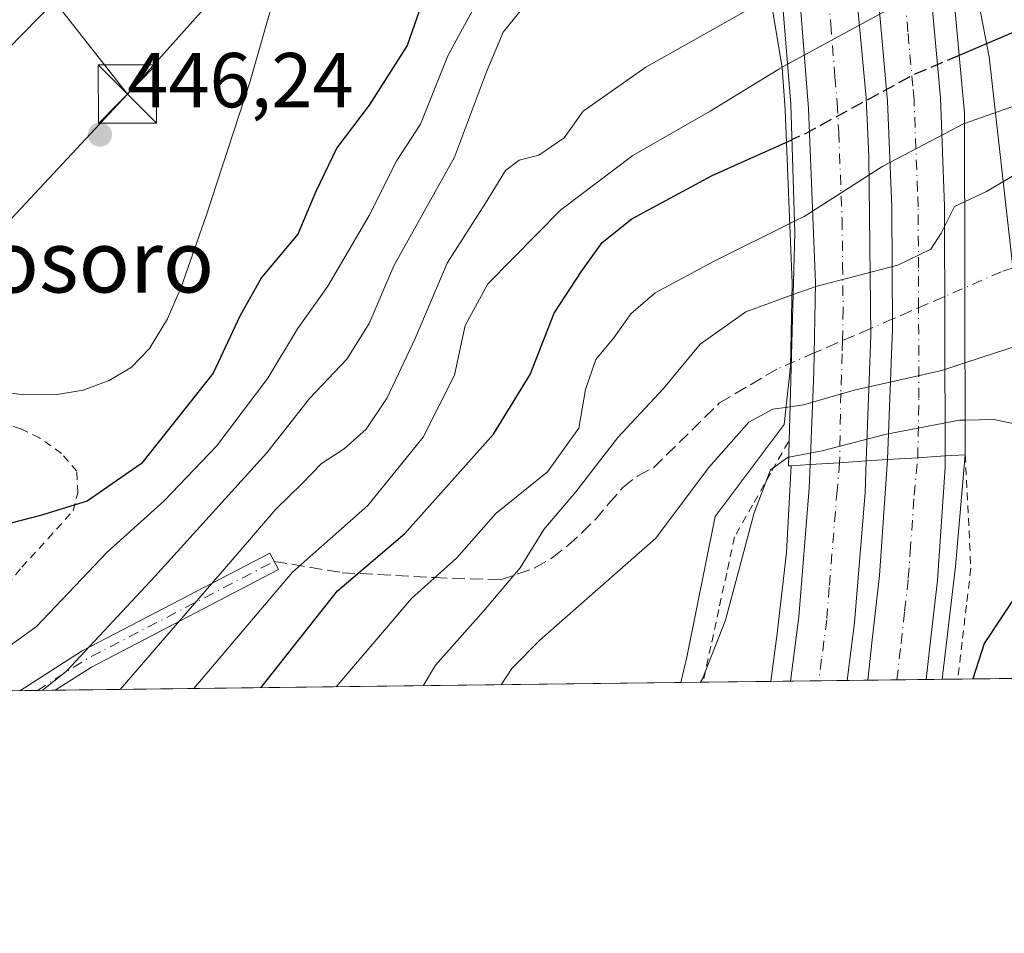
# Model space of a CAD drawing. Units: metres. Extents: x 583093 to 586493, y 4770579 to 4772934.
# Drawn here: x 585999 to 586126, y 4770584 to 4770701 of the extents above; entities that cross this region are included whole.
import ezdxf
from ezdxf.enums import TextEntityAlignment as Align

# ---------------------------------------------------------------- set-up
doc = ezdxf.new("R2010")
doc.units = ezdxf.units.M
doc.header["$MEASUREMENT"] = 0
for name, pattern in [('DGN Style 2', [1.6480167562047852, 0.988810053722871, -0.6592067024819142]), ('DGN Style 3', [2.307223458686699, 1.648016756204785, -0.6592067024819142]), ('DGN Style 4', [2.6384748266838614, 1.318413404963828, -0.6592067024819142, 0.001648016756204785, -0.6592067024819142])]:
    doc.linetypes.add(name, pattern=pattern)
for name, color, linetype, lineweight in [('Alambrada', 7, 'DGN Style 2', 0), ('Arbolado forestal CxS', 92, 'Continuous', 0), ('Arcén (en calzada doble)', 91, 'Continuous', 13), ('Camino Cxs', 7, 'Continuous', 0), ('Camino eje', 30, 'DGN Style 4', 13), ('Carretera de calzada doble Cxs', 1, 'Continuous', 13), ('Carretera de calzada doble eje', 1, 'DGN Style 4', 0), ('Comarca CxS', 21, 'Continuous', 0), ('Comunidad Autónoma CxS', 142, 'Continuous', 0), ('Corriente natural lineal', 142, 'Continuous', 13), ('Curva de nivel maestra', 30, 'Continuous', 30), ('Curva de nivel maestra oculto', 30, 'DGN Style 3', 30), ('Curva de nivel normal', 30, 'Continuous', 0), ('Municipio CxS', 4, 'Continuous', 0), ('Núcleo urbano CxS', 7, 'Continuous', 0), ('Prado CxS', 92, 'Continuous', 0), ('Provincia CxS', 1, 'Continuous', 0), ('Puente Cxs', 1, 'Continuous', 13), ('Punto de cota en terreno', 7, 'Continuous', 0), ('Rótulo de punto de cota en terreno', 7, 'Continuous', 0), ('Senda', 7, 'DGN Style 3', 0), ('Senda no paivmentada conexión', 7, 'DGN Style 3', 0), ('Senda oculto', 9, 'DGN Style 4', 0), ('Suelo desnudo CxS', 253, 'Continuous', 0), ('Tendido', 6, 'Continuous', 0), ('Texto cartográfico', 7, 'Continuous', 0), ('Torre de tendido puntual', 7, 'Continuous', 0)]:
    doc.layers.add(name, color=color, linetype=linetype, lineweight=lineweight)
doc.styles.add('Style-Arial', font='txt')

# ---------------------------------------------------------------- blocks, each defined once
blk = doc.blocks.new('*U21')
at = {"layer": 'Prado CxS', "color": 92, "linetype": 'Continuous', "lineweight": 0}
blk.add_polyline3d([(585989.2429000001, 4770689.160499999, 447.5844999999972), (586003.3529000003, 4770703.560500001, 446.9170000000013), (586003.4351000004, 4770703.647700001, 446.9060000000027), (586014.0351, 4770715.367699999, 446.2681000000011), (586014.0805000003, 4770715.4191, 446.2651000000042), (586025.5619000001, 4770728.7125, 446.007500000007), (586034.7906999998, 4770739.6527, 445.2963000000018), (586046.3349000001, 4770753.266100001, 445.4005000000034), (586072.9599000001, 4770784.451900001, 446.2814999999973), (586073.0085000005, 4770784.5109, 446.2835999999952), (586077.0093, 4770789.4891, 446.5124999999971), (586091.4672999998, 4770729.008099999, 452.1579000000056), (586097.1217, 4770695.0733, 469.146900000007), (586097.5447000006, 4770689.6547, 471.7863999999972), (586098.4188999999, 4770667.3301, 484.6398999999947), (586098.2131000003, 4770656.579100001, 488.0871999999945), (586097.3838999998, 4770649.113700001, 490.9937000000064), (586088.5083, 4770637.277899999, 490.9594999999972), (586084.8589000005, 4770619.1853, 493.5050999999949), (586084.0839000001, 4770615.9001, 493.9734999999928), (585894.6656999998, 4770613.553900001, 448.7954000000027)], dxfattribs=at)
blk = doc.blocks.new('*U23')
at = {"layer": 'Núcleo urbano CxS', "color": 7, "linetype": 'Continuous', "lineweight": 0}
for points in [[(586110.6989000002, 4770830.4637, 446.751099999994), (586102.6809, 4770821.4813, 446.8179999999993), (586097.5362999998, 4770815.0855, 446.9569000000047), (586097.2849000003, 4770814.760299999, 446.9492999999929), (586097.2556999996, 4770814.717300001, 446.9474999999948), (586096.1319000004, 4770813.323100001, 446.9150999999983), (586102.5607000003, 4770792.151699999, 443.3000000000029), (586102.5872999998, 4770792.058499999, 443.3151000000071), (586109.3073000005, 4770767.0485, 445.8019000000059), (586109.3331000004, 4770766.9453, 445.8120000000054), (586112.1930999998, 4770754.565300001, 446.7372000000032), (586112.2117, 4770754.4793, 446.7443999999959), (586112.3857000005, 4770753.6107, 446.819399999993), (586113.4707000004, 4770749.726500001, 447.8081999999995), (586118.0044999998, 4770726.4023, 457.7111000000005), (586123.8240999999, 4770696.463500001, 474.8224000000046), (586128.6327000001, 4770653.734300001, 491.9982000000019)], [(586131.2011000002, 4770616.483700001, 503.6324000000022), (586084.0839000001, 4770615.9001, 493.9734999999928), (586084.8589000005, 4770619.1853, 493.5050999999949), (586088.5083, 4770637.277899999, 490.9594999999972), (586097.3838999998, 4770649.113700001, 490.9937000000064), (586098.2131000003, 4770656.579100001, 488.0871999999945), (586098.4188999999, 4770667.3301, 484.6398999999947), (586097.5447000006, 4770689.6547, 471.7863999999972), (586097.1217, 4770695.0733, 469.146900000007), (586091.4672999998, 4770729.008099999, 452.1579000000056), (586077.0093, 4770789.4891, 446.5124999999971), (586073.0085000005, 4770784.5109, 446.2835999999952), (586072.9599000001, 4770784.451900001, 446.2814999999973), (586046.3349000001, 4770753.266100001, 445.4005000000034), (586034.7906999998, 4770739.6527, 445.2963000000018), (586025.5619000001, 4770728.7125, 446.007500000007), (586014.0805000003, 4770715.4191, 446.2651000000042), (586014.0351, 4770715.367699999, 446.2681000000011), (586003.4351000004, 4770703.647700001, 446.9060000000027), (586003.3529000003, 4770703.560500001, 446.9170000000013), (585989.2429000001, 4770689.160499999, 447.5844999999972)]]:
    blk.add_polyline3d(points, dxfattribs=at)
blk = doc.blocks.new('5PATER')
at = {"layer": 'Suelo desnudo CxS', "linetype": 'Continuous', "lineweight": 0}
h = blk.add_hatch(color=51, dxfattribs=at)
edge = h.paths.add_edge_path()
edge.add_ellipse((0, 0), major_axis=(-0.1095731443231308, -0.1110710700762829), ratio=0.9994222409660322, start_angle=0, end_angle=360)
blk = doc.blocks.new('5TTEND')
at = {"layer": 'Corriente natural lineal', "color": 7, "linetype": 'Continuous', "lineweight": 0}
for p, q in [((-0.375, 0.3754), (0.375, -0.3746)), ((0.3720000000000001, 0.3784000000000001), (-0.3720000000000001, -0.3776))]:
    blk.add_line(p, q, dxfattribs=at)
at = {"layer": 'Corriente natural lineal', "color": 7, "linetype": 'Continuous', "lineweight": 0, "flags": 128}
blk.add_lwpolyline([(-0.375, -0.3746), (0.375, -0.3746), (0.375, 0.3754), (-0.375, 0.3754), (-0.3720000000000001, -0.3776)], dxfattribs=at)

msp = doc.modelspace()

# ---------------------------------------------------------------- linework, layer by layer
at = {"layer": 'Alambrada', "color": 7, "linetype": 'DGN Style 2', "lineweight": 0}
for points in [[(585995.2801000001, 4770625.920100001, 453.3828999999969), (585999.1901000004, 4770630.7501, 452.885500000004), (586002.5800999999, 4770634.440099999, 452.0629000000045), (586005.8000999996, 4770638.0101, 451.8991999999998), (586006.4200999998, 4770640.340100001, 452.2378999999929), (586006.3000999996, 4770643.110099999, 452.2372000000032), (586004.3000999996, 4770645.4101, 450.8009000000021), (586001.4801000003, 4770647.420100001, 449.5292999999947), (585999.0900999998, 4770648.5701, 450.6713000000018), (585995.6201, 4770649.6801, 452.2418999999937)], [(586097.9404999996, 4770646.908100001, 494.8267999999953), (586095.6300999997, 4770642.823100001, 495.999100000001), (586093.3195000002, 4770638.7379, 495.5516999999964), (586091.0088999998, 4770634.652899999, 496.7737000000052), (586089.9933000002, 4770629.969500001, 500.3690000000061), (586088.9776999997, 4770625.2863, 501.6594000000041), (586087.9619000005, 4770620.6031, 498.1833000000043), (586086.9496999999, 4770615.9356, 496.0800000000018)], [(586120.7301000003, 4770645.2301, 499.3132000000041), (586120.9700999996, 4770640.356699999, 499.3217000000004), (586121.2100999998, 4770635.483300001, 498.7832999999956), (586121.4501, 4770630.610099999, 500.6157999999996), (586120.8841000004, 4770625.8541, 502.040399999998), (586120.3183000004, 4770621.097899999, 501.5013000000035), (586119.7522999998, 4770616.3419, 501.3122000000003)]]:
    msp.add_polyline3d(points, dxfattribs=at)
at = {"layer": 'Arbolado forestal CxS', "color": 92, "linetype": 'Continuous', "lineweight": 0, "extrusion": (-0.8981715945192703, 0.07318089994515169, 0.4335116407686525), "elevation": -177110.0680758489, "flags": 128}
msp.add_lwpolyline([(-4802567.108016993, 85709.55069469028), (-4802537.740702018, 85728.53903027815), (-4802495.54313021, 85747.59894123695)], dxfattribs=at)
at = {"layer": 'Arbolado forestal CxS', "color": 92, "linetype": 'Continuous', "lineweight": 0}
msp.add_polyline3d([(586249.7865000004, 4770776.084100001, 466.3776999999973), (586265.5532000001, 4770749.806100001, 480.3243999999977), (586270.3059, 4770741.8849, 485.2597999999998), (586283.4062999999, 4770723.295299999, 496.9352999999974), (586284.5131000001, 4770712.9617, 501.2764000000025), (586287.8441000005, 4770681.8687, 514.3513999999996), (586276.0097000003, 4770653.7577, 519.8846999999951), (586265.3031000001, 4770640.3715, 522.0176000000065), (586258.2605, 4770631.566299999, 523.5908000000054), (586210.6936999997, 4770620.777100001, 516.7872000000061), (586224.2225000003, 4770655.142300001, 507.9934000000067), (586227.1989000002, 4770681.8695, 497.2761000000028), (586209.8947000002, 4770698.901500001, 488.2197000000015), (586154.5176999997, 4770680.3145, 485.851800000004), (586128.6327000001, 4770653.734300001, 491.9982000000019), (586123.8240999999, 4770696.463500001, 474.8224000000046), (586118.0044999998, 4770726.4023, 457.7111000000005), (586157.6807000004, 4770748.449100001, 455.3813999999985), (586202.9247000003, 4770762.7971, 459.0157999999938), (586211.4545, 4770775.463300001, 458.4741000000067), (586235.4537000004, 4770775.1885, 461.7783000000054), (586248.2329000002, 4770778.673699999, 464.8080999999948)], close=True, dxfattribs=at)
at = {"layer": 'Arcén (en calzada doble)', "color": 91, "linetype": 'Continuous', "lineweight": 13, "extrusion": (-0.1261223894664786, -0.001007512971666033, 0.9920141772136514), "elevation": -78234.10817532158, "flags": 128}
msp.add_lwpolyline([(-4765811.017142306, 619288.6598715923), (-4765796.617746977, 619287.2636533461), (-4765782.128817976, 619285.4044075836)], dxfattribs=at)
at = {"layer": 'Arcén (en calzada doble)', "color": 91, "linetype": 'Continuous', "lineweight": 13}
msp.add_polyline3d([(586098.2801000001, 4770643.8101, 495.7819000000018), (586097.6901000004, 4770632.640100001, 496.9919999999984), (586096.5100999996, 4770622.2301, 498.277900000001), (586095.6662, 4770616.043600001, 497.2722000000067)], dxfattribs=at)
at = {"layer": 'Camino Cxs', "color": 7, "linetype": 'Continuous', "lineweight": 0, "extrusion": (-0.60332145929338, -0.007474919784999476, 0.7974630664365056), "elevation": -388839.2692115937, "flags": 128}
msp.add_lwpolyline([(-4762988.993671373, 514690.8831010327), (-4762988.993671373, 514685.1743107889)], dxfattribs=at)
at = {"layer": 'Camino Cxs', "color": 7, "linetype": 'Continuous', "lineweight": 0}
msp.add_polyline3d([(586003.4818000002, 4770614.901699999, 462.9309999999969), (585998.9296000004, 4770614.8453, 459.4864999999991), (586006.9703000002, 4770619.9727, 461.4302000000025), (586031.1602999996, 4770632.564900001, 479.866599999994), (586032.2685000002, 4770630.435900001, 480.9020000000019), (586008.1719000004, 4770617.8925, 464.9014000000025)], close=True, dxfattribs=at)
msp.add_polyline3d([(585998.9296000004, 4770614.8454, 459.4863999999943), (586006.9703000002, 4770619.9727, 461.4302000000025), (586031.1602999996, 4770632.564900001, 479.866599999994), (586032.2685000002, 4770630.435900001, 480.9020000000019), (586008.1719000004, 4770617.8925, 464.9014000000025), (586003.4818000002, 4770614.901799999, 462.9309000000067)], dxfattribs=at)
at = {"layer": 'Camino eje', "color": 30, "linetype": 'DGN Style 4', "lineweight": 13, "extrusion": (-0.5782620794216056, 0.7783997022586419, 0.2443498946729021), "elevation": 3374695.570273743, "flags": 128}
msp.add_lwpolyline([(-3315305.260096474, -849908.663980954), (-3315312.790550902, -849906.46409613), (-3315339.665638143, -849888.8291296742)], dxfattribs=at)
at = {"layer": 'Carretera de calzada doble Cxs', "color": 1, "linetype": 'Continuous', "lineweight": 13, "extrusion": (-0.0966903340456219, -0.006090729704271046, 0.9952958767692226), "elevation": -85233.26607504243, "flags": 128}
msp.add_lwpolyline([(-4724360.369126971, 880745.4764648173), (-4724360.36912697, 880749.3120594984)], dxfattribs=at)
msp.add_lwpolyline([(-4724360.369126971, 880745.4764648173), (-4724360.36912697, 880749.3120594984)], dxfattribs=at)
at = {"layer": 'Carretera de calzada doble Cxs', "color": 1, "linetype": 'Continuous', "lineweight": 13, "extrusion": (-0.07245402927011108, -0.004647197180944934, 0.9973609262453023), "elevation": -64140.6526100862, "flags": 128}
msp.add_lwpolyline([(-4723345.709642034, 887950.5851147259), (-4723345.709642033, 887954.0312575025)], dxfattribs=at)
msp.add_lwpolyline([(-4723345.709642034, 887950.5851147259), (-4723345.709642033, 887954.0312575025)], dxfattribs=at)
at = {"layer": 'Carretera de calzada doble Cxs', "color": 1, "linetype": 'Continuous', "lineweight": 13, "extrusion": (0.04476073182618412, 0.0369859363294384, 0.9983128354379799), "elevation": 203177.4912795003, "flags": 128}
msp.add_lwpolyline([(3304232.613869227, -3484690.469962414), (3304236.243692989, -3484694.218384791), (3304242.065021794, -3484700.245303624), (3304252.882302624, -3484710.563145272)], dxfattribs=at)
at = {"layer": 'Carretera de calzada doble Cxs', "color": 1, "linetype": 'Continuous', "lineweight": 13, "extrusion": (-0.05281201692645235, -0.003250553714969598, 0.9985991812377508), "elevation": -45964.79413495418, "flags": 128}
msp.add_lwpolyline([(-4725627.089164109, 876876.1392881304), (-4725627.089164109, 876880.0514473163)], dxfattribs=at)
msp.add_lwpolyline([(-4725627.089164109, 876876.1392881304), (-4725627.089164109, 876880.0514473163)], dxfattribs=at)
at = {"layer": 'Carretera de calzada doble Cxs', "color": 1, "linetype": 'Continuous', "lineweight": 13, "extrusion": (-0.158305390808172, -0.0103124705825699, 0.9873363440041878), "elevation": -141491.4970417268, "flags": 128}
msp.add_lwpolyline([(-4722454.154762406, 883736.2079263015), (-4722454.154762406, 883739.7914908314)], dxfattribs=at)
msp.add_lwpolyline([(-4722454.154762406, 883736.2079263015), (-4722454.154762406, 883739.7914908314)], dxfattribs=at)
at = {"layer": 'Carretera de calzada doble Cxs', "color": 1, "linetype": 'Continuous', "lineweight": 13, "extrusion": (-0.06158975027441663, -0.000762919945749811, 0.9981012576959772), "elevation": -39240.82077788463, "flags": 128}
msp.add_lwpolyline([(-4762990.5984449, 643955.9195449593), (-4762990.598444901, 643948.607200826)], dxfattribs=at)
at = {"layer": 'Carretera de calzada doble Cxs', "color": 1, "linetype": 'Continuous', "lineweight": 13, "extrusion": (-0.05879749835605297, -0.0007280869391029762, 0.9982696650086486), "elevation": -37437.98466267587, "flags": 128}
msp.add_lwpolyline([(-4762993.286553713, 644053.5877585962), (-4762993.286553713, 644046.0233908243)], dxfattribs=at)
at = {"layer": 'Carretera de calzada doble Cxs', "color": 1, "linetype": 'Continuous', "lineweight": 13}
for points in [[(586092.8000999996, 4770813.970100001, 472.8987999999954), (586099.6901000004, 4770791.280099999, 469.358699999997), (586106.4101, 4770766.270099999, 448.6107000000048), (586109.2701000003, 4770753.890100001, 452.4695000000065), (586111.7001, 4770741.7601, 478.3610000000045), (586113.3901000004, 4770731.6601, 488.3601999999955), (586115.0100999996, 4770719.0101, 490.8508000000002), (586117.5201000003, 4770691.1801, 494.895399999994), (586118.0500999996, 4770677.2301, 495.2106000000058), (586118.1401000004, 4770645.0701, 497.6025999999983)], [(586110.7100999998, 4770644.600099999, 496.827099999995), (586111.3601000002, 4770661.4901, 496.2488000000012), (586111.2500999998, 4770677.0801, 495.6489000000002), (586110.7301000003, 4770690.7501, 495.0964999999997), (586108.2500999998, 4770718.270099999, 493.7370999999985), (586106.6601, 4770730.670100001, 481.7311000000045), (586105.0100999996, 4770740.530099999, 461.3249000000069), (586102.6201, 4770752.460100001, 448.686400000006), (586099.8101000004, 4770764.620100001, 447.225900000005), (586093.1501000002, 4770789.4101, 451.1218999999983), (586087.6501000002, 4770807.5351, 461.5908999999957)], [(586085.5802999996, 4770804.959799999, 465.3481999999931), (586088.1300999997, 4770796.600099999, 452.9149000000034), (586093.2100999998, 4770779.350099999, 445.536500000002), (586097.0601000004, 4770764.6601, 447.3965000000026), (586100.3501000004, 4770750.7401, 449.1953000000067), (586102.3400999998, 4770740.550100001, 459.8429999999935), (586106.7301000003, 4770704.5601, 494.090200000006), (586107.9501, 4770691.170100001, 494.9330999999948), (586108.3101000004, 4770683.690099999, 495.1970000000001), (586108.5701000001, 4770660.610099999, 496.0837999999931), (586107.9700999996, 4770644.4301, 496.6674999999959)], [(586100.7301000003, 4770643.970100001, 496.0457000000025), (586101.2001, 4770655.870100001, 493.9930000000023), (586101.4200999998, 4770667.360099999, 493.6113000000041), (586100.5401, 4770689.8301, 489.0524000000005), (586099.4801000003, 4770703.4101, 485.8546999999963), (586094.8800999997, 4770739.340100001, 450.2255000000005), (586092.9600999998, 4770749.1501, 447.8368000000046), (586089.7301000003, 4770762.8301, 453.4900000000052), (586085.9301000005, 4770777.3201, 447.3102000000072), (586080.8901000004, 4770794.4301, 452.9265000000014), (586079.8501000004, 4770797.8301, 460.9579999999987)], [(586115.0100999996, 4770719.0101, 490.8508000000002), (586117.5201000003, 4770691.1801, 494.895399999994), (586118.0500999996, 4770677.2301, 495.2106000000058), (586118.1401000004, 4770645.0701, 497.6025999999983), (586114.6092999997, 4770644.840100001, 497.0341000000044), (586110.7100999998, 4770644.600099999, 496.827099999995), (586111.3601000002, 4770661.4901, 496.2488000000012), (586111.2500999998, 4770677.0801, 495.6489000000002), (586110.7301000003, 4770690.7501, 495.0964999999997), (586108.2500999998, 4770718.270099999, 493.7370999999985)], [(586106.7301000003, 4770704.5601, 494.090200000006), (586107.9501, 4770691.170100001, 494.9330999999948), (586108.3101000004, 4770683.690099999, 495.1970000000001), (586108.5701000001, 4770660.610099999, 496.0837999999931), (586107.9700999996, 4770644.4301, 496.6674999999959), (586104.5401, 4770644.210100001, 496.417300000001), (586100.7301000003, 4770643.970100001, 496.0457000000025), (586101.2001, 4770655.870100001, 493.9930000000023), (586101.4200999998, 4770667.360099999, 493.6113000000041), (586100.5401, 4770689.8301, 489.0524000000005), (586099.4801000003, 4770703.4101, 485.8546999999963)], [(586098.2078, 4770616.074999999, 497.3640000000014), (586099.2801000001, 4770624.360099999, 497.4526999999944), (586100.6101000002, 4770640.9301, 496.3139999999985), (586100.7301000003, 4770643.970100001, 496.0457000000025)], [(586107.9700999996, 4770644.4301, 496.6674999999959), (586107.8201000001, 4770640.350099999, 496.8410000000004), (586106.4700999996, 4770623.610099999, 497.5561000000016), (586105.5056999996, 4770616.1654, 497.814400000003)], [(586118.1401000004, 4770645.0701, 497.6025999999983), (586118.1401000004, 4770643.5801, 497.7109999999957), (586117.1300999997, 4770629.020099999, 497.9320000000008), (586116.1801000005, 4770620.550100001, 498.2255000000005), (586115.7081000004, 4770616.2917, 498.438599999994)]]:
    msp.add_polyline3d(points, dxfattribs=at)
for points in [[(586100.7301000003, 4770643.970100001, 496.0457000000025), (586104.5401, 4770644.210100001, 496.417300000001), (586107.9700999996, 4770644.4301, 496.6674999999959), (586107.8201000001, 4770640.350099999, 496.8410000000004), (586106.4700999996, 4770623.610099999, 497.5561000000016), (586105.5056999996, 4770616.1654, 497.814400000003), (586098.2078, 4770616.074999999, 497.3640000000014), (586099.2801000001, 4770624.360099999, 497.4526999999944), (586100.6101000002, 4770640.9301, 496.3139999999985)], [(586110.7100999998, 4770644.600099999, 496.827099999995), (586114.6092999997, 4770644.840100001, 497.0341000000044), (586118.1401000004, 4770645.0701, 497.6025999999983), (586118.1401000004, 4770643.5801, 497.7109999999957), (586117.1300999997, 4770629.020099999, 497.9320000000008), (586116.1801000005, 4770620.550100001, 498.2255000000005), (586115.7081000004, 4770616.2918, 498.438599999994), (586108.1573999999, 4770616.1983, 497.9937999999966), (586108.7301000003, 4770621.380100001, 497.7788), (586109.6601, 4770629.700099999, 497.4262000000017)]]:
    msp.add_polyline3d(points, close=True, dxfattribs=at)
at = {"layer": 'Carretera de calzada doble eje', "color": 1, "linetype": 'DGN Style 4', "lineweight": 0}
for points in [[(586114.6092999997, 4770644.840100001, 497.0341000000044), (586114.7500999998, 4770652.530099999, 496.760500000004), (586114.7154999999, 4770664.1669, 496.2473000000027), (586114.7001, 4770669.360099999, 495.9903999999952), (586114.6501000002, 4770677.1501, 495.757500000007), (586114.5701000001, 4770679.170100001, 495.7026999999944), (586114.1300999997, 4770690.960100001, 495.1046999999963), (586113.9700999996, 4770692.690099999, 494.9878999999929), (586113.3400999998, 4770699.670100001, 494.845100000006), (586112.0900999998, 4770713.5801, 492.6285000000062)], [(586103.1001000004, 4770703.9801, 492.8350000000065), (586103.4101, 4770700.640100001, 493.0864000000002), (586103.9401000004, 4770693.850099999, 493.9481999999989), (586104.2401000002, 4770690.5001, 494.2823999999965), (586104.4200999998, 4770686.7601, 494.5239000000002), (586104.8601000002, 4770675.520099999, 494.8518999999943), (586104.9301000005, 4770669.7501, 495.3007000000071), (586104.9901000002, 4770663.9801, 495.5418000000063), (586104.9123000001, 4770659.922300001, 495.5745000000024), (586104.8800999997, 4770658.2401, 495.5632000000041), (586104.7001, 4770653.170100001, 495.9584000000032), (586104.5401, 4770644.210100001, 496.417300000001)], [(586104.5401, 4770644.210100001, 496.417300000001), (586104.2200999996, 4770640.640100001, 496.5461000000069), (586103.2100999998, 4770628.170100001, 497.0500999999931), (586102.8800999997, 4770623.9801, 497.2223999999987), (586102.2200999996, 4770618.890100001, 497.4266000000061), (586101.8563999999, 4770616.120200001, 497.5380000000005)], [(586111.9299, 4770616.244999999, 498.0859999999957), (586112.4501, 4770620.960100001, 497.886599999998), (586112.9200999998, 4770625.120100001, 497.749100000001), (586113.3901000004, 4770629.360099999, 497.609500000006), (586113.6401000004, 4770632.7601, 497.4663), (586114.1401000004, 4770640.040100001, 497.2004000000015), (586114.6092999997, 4770644.840100001, 497.0341000000044)]]:
    msp.add_polyline3d(points, dxfattribs=at)
at = {"layer": 'Comarca CxS', "color": 21, "linetype": 'Continuous', "lineweight": 0, "flags": 128}
msp.add_lwpolyline([(586455.1200006643, 4772934.419982231), (586475.3509798265, 4771342.39331026), (586484.5200006614, 4770620.859982253), (583477.3870702874, 4770583.61297098)], dxfattribs=at)
at = {"layer": 'Comunidad Autónoma CxS', "color": 142, "linetype": 'Continuous', "lineweight": 0, "flags": 128}
msp.add_lwpolyline([(586455.1200006643, 4772934.419982231), (586475.3509798265, 4771342.39331026), (586484.5200006614, 4770620.859982253), (583477.3870702874, 4770583.61297098)], dxfattribs=at)
at = {"layer": 'Corriente natural lineal', "color": 142, "linetype": 'Continuous', "lineweight": 13}
msp.add_polyline3d([(585995.1401000004, 4770653.5601, 445.9942000000011), (585999.4200999998, 4770652.960100001, 446.1923999999999), (586003.7200999996, 4770653.0001, 446.8359000000055), (586007.1201, 4770653.540100001, 447.0286000000052), (586010.4501, 4770654.770099999, 446.6573000000063), (586013.3400999998, 4770656.5001, 446.3009000000021), (586015.6401000004, 4770658.890100001, 446.0963999999949), (586017.9700999996, 4770662.7501, 446.3175000000047), (586019.7301000003, 4770666.8101, 446.2736000000005), (586022.9501, 4770676.0101, 445.9107999999979), (586028.6001000004, 4770693.3201, 445.4839999999967), (586031.1901000004, 4770702.340100001, 445.1362999999984), (586031.7901, 4770705.3201, 444.9885000000068), (586032.0401, 4770708.3301, 444.9299000000028), (586032.0401, 4770715.770099999, 444.9189999999944), (586031.8942999998, 4770722.8347, 446.155700000003)], dxfattribs=at)
at = {"layer": 'Curva de nivel maestra', "color": 30, "linetype": 'Continuous', "lineweight": 30, "flags": 128}
for points, elevation in [([(586092.6900000004, 4770737.8101), (586085.8700000001, 4770735.3301), (586081.1399999997, 4770733.020099999), (586073.4600000001, 4770727.5601), (586063.5899999999, 4770721.6801), (586058.7000000002, 4770720.300100001), (586056.4100000003, 4770718.550100001), (586052.7300000004, 4770711.780099999), (586051.04, 4770704.2501), (586048.8600000005, 4770697.940099999), (586043.9299999997, 4770690.220100001), (586039.7999999998, 4770684.7601), (586037.0700000003, 4770679.130100001), (586034.7699999996, 4770673.6501), (586030.0700000003, 4770668.040100001), (586027.29, 4770663.0801), (586023.8600000005, 4770655.7401), (586014.5999999996, 4770644.110099999), (586007.5999999996, 4770639.2601), (586001.5999999996, 4770637.4101), (585993.9400000004, 4770635.420100001)], 450), ([(586127.6900000004, 4770699.950099999), (586119.9310999997, 4770696.650599999)], 475), ([(586029.9963999996, 4770615.2304), (586039.8499999996, 4770627.700099999), (586048.54, 4770635.110099999), (586059.9400000004, 4770647.870100001), (586064.6900000004, 4770655.5801), (586067.7800000003, 4770663.470100001), (586071.2699999996, 4770668.7601), (586073.9500000002, 4770672.540100001), (586077.7599999999, 4770675.590100001), (586088.1100000005, 4770681.190099999), (586098.4024, 4770685.796700001), (586098.4064999997, 4770685.7985)], 475), ([(586127.5199999996, 4770627.520099999), (586123.1600000003, 4770620.920100001), (586121.7041999997, 4770616.3663)], 500)]:
    msp.add_lwpolyline(points, dxfattribs=dict(at, elevation=elevation))
at = {"layer": 'Curva de nivel maestra oculto', "color": 30, "linetype": 'DGN Style 3', "lineweight": 30, "elevation": 475, "flags": 128}
msp.add_lwpolyline([(586119.9310999997, 4770696.650599999), (586114.2100000001, 4770694.220100001), (586100.2100000001, 4770686.610099999), (586098.4140999997, 4770685.801999999), (586098.4100000003, 4770685.800100001), (586098.4064999997, 4770685.7985)], dxfattribs=at)
at = {"layer": 'Curva de nivel normal', "color": 30, "linetype": 'Continuous', "lineweight": 0, "flags": 128}
for points, elevation in [([(586295.3799999999, 4770759.66), (586288.8300000001, 4770752.01), (586280.5599999996, 4770742.529999999), (586272.4000000004, 4770735.25), (586267.8700000001, 4770729.600000001), (586264.8399999999, 4770722.91), (586258.6699999999, 4770714.310000001), (586240.9500000002, 4770699.65), (586234.2400000002, 4770695.779999999), (586230.1699999999, 4770694.789999999), (586226.0599999996, 4770694.949999999), (586223.1299999999, 4770695.91), (586218.7699999996, 4770696.890000001), (586213.0499999998, 4770696.859999999), (586195.29, 4770693.699999999), (586184.0499999998, 4770690.07), (586172.04, 4770684.32), (586161.9199999999, 4770678.15), (586154.9299999997, 4770674.100000001), (586153.0700000003, 4770671.779999999), (586149.1500000004, 4770669.449999999), (586140.0599999996, 4770665.449999999), (586130.0099999999, 4770660.109999999), (586120.6900000004, 4770657.050000001)], 490), ([(586298.5700000003, 4770748.25), (586290.7199999997, 4770739.74), (586286.5199999996, 4770735.52), (586282.6100000005, 4770731.439999999), (586275.6500000004, 4770725.539999999), (586270.5300000003, 4770718.680000001), (586267.3700000001, 4770712.970000001), (586262.0499999998, 4770707.01), (586251.2800000003, 4770698.680000001), (586245.7400000002, 4770692.76), (586242.4500000002, 4770689.850000001), (586238.7300000004, 4770687.84), (586232.3099999996, 4770686.5), (586221.5300000003, 4770686.460000001), (586210.8700000001, 4770684.99), (586193.1299999999, 4770680.130000001), (586168.4800000004, 4770668.09), (586155.8600000005, 4770661.050000001), (586146.0499999998, 4770655.689999999), (586139.5099999999, 4770651.890000001), (586133.2999999998, 4770649.24), (586129.1299999999, 4770648.789999999), (586124.4199999999, 4770649.76), (586120.7094000002, 4770649.680000001)], 495), ([(586094.7199999997, 4770725.33), (586091.5599999996, 4770724.130000001), (586086.7400000002, 4770724.25), (586083.3700000001, 4770723.65), (586078.3399999999, 4770720.800000001), (586068.8899999997, 4770714.449999999), (586060.3099999996, 4770708.109999999), (586054.0899999999, 4770696.609999999), (586050.5599999996, 4770687.779999999), (586047.5199999996, 4770683.100000001), (586043.9400000004, 4770676.050000001), (586038.6399999997, 4770666.930000001), (586034.7300000004, 4770661.449999999), (586030.9100000003, 4770655.109999999), (586024.2599999999, 4770646.33), (586017.54, 4770639.300000001), (586010.1900000004, 4770632.67), (586001.0800000001, 4770623.100000001), (585994.0899999999, 4770618.109999999), (585988.4000000004, 4770615.5), (585986.4074999997, 4770614.690199999)], 455), ([(586001.8206000002, 4770614.881100001), (586004.9600000001, 4770617.380000001), (586016.3200000003, 4770629.539999999), (586030.7800000003, 4770645.460000001), (586036.2400000002, 4770652.460000001), (586041.0800000001, 4770657.529999999), (586043.9400000004, 4770662.109999999), (586047.1100000005, 4770669.550000001), (586054.9500000002, 4770683.529999999), (586059.04, 4770694.550000001), (586061.2100000001, 4770699.619999999), (586063.5599999996, 4770702.539999999), (586066.29, 4770703.980000001), (586070.8399999999, 4770704.680000001), (586076.1600000003, 4770705.09), (586095.9699999997, 4770714.960000001)], 460), ([(586011.8574999999, 4770615.0054), (586026.9299999997, 4770632.439999999), (586031.9299999997, 4770638.24), (586035.2699999996, 4770641.470000001), (586037.7999999998, 4770644.100000001), (586040.7300000004, 4770645.970000001), (586043.54, 4770648.51), (586046.2800000003, 4770652.550000001), (586049.8799999999, 4770660.210000001), (586053.9800000004, 4770669.91), (586058.9299999997, 4770677.609999999), (586061.5199999996, 4770681.83), (586063.2699999996, 4770683.16), (586065.7999999998, 4770683.789999999), (586069.0499999998, 4770686.050000001), (586071.5199999996, 4770689.470000001), (586079.5899999999, 4770695.140000001), (586097.0703999996, 4770705.010299999)], 465), ([(586119.1396000005, 4770705.379899999), (586111.0700000003, 4770702.680000001), (586097.8399999999, 4770695.5)], 470), ([(586021.3508000001, 4770615.123000001), (586034.0800000001, 4770630.109999999), (586043.7800000003, 4770638.699999999), (586050.9100000003, 4770647.5), (586054.9500000002, 4770655.480000001), (586056.3099999996, 4770661.850000001), (586059.2100000001, 4770667.220000001), (586068.6299999999, 4770676.779999999), (586077.9199999999, 4770683.779999999), (586087.8799999999, 4770689.449999999), (586096.7100000001, 4770694.880000001), (586097.8399999999, 4770695.5)], 470), ([(586127.9199999999, 4770690.439999999), (586120.6176000005, 4770687.8926), (586120.6133000003, 4770687.891100001)], 480), ([(586120.6133000003, 4770687.891100001), (586120.6100000005, 4770687.890000001), (586120.6059999998, 4770687.887900001), (586110.1200000001, 4770682.4), (586099.9800000004, 4770675.9), (586098.7406000001, 4770675.290300001)], 480), ([(586127.2599999999, 4770681.369999999), (586123.4400000004, 4770679.140000001), (586120.6388999998, 4770677.8095)], 485), ([(586120.6388999998, 4770677.8095), (586119.3399999999, 4770677.199999999), (586117.6100000005, 4770673.77), (586116.29, 4770671.699999999), (586112.0499999998, 4770669.65), (586101.4699999997, 4770666.91), (586098.5702000001, 4770665.860099999)], 485), ([(586098.7406000001, 4770675.290300001), (586088.2999999998, 4770670.109999999), (586080.7800000003, 4770666.08), (586077.6600000003, 4770663.380000001), (586075.4800000004, 4770660.27), (586073.1399999997, 4770657.49), (586071.7999999998, 4770653.619999999), (586070.9299999997, 4770648.67), (586066.9299999997, 4770643.039999999), (586060.2699999996, 4770637.66), (586055.25, 4770631.939999999), (586049.3799999999, 4770626.74), (586039.7142000003, 4770615.350500001)], 480), ([(586098.5702000001, 4770665.860099999), (586092.4800000004, 4770663.65), (586086.5599999996, 4770659.449999999), (586081.8399999999, 4770653.779999999), (586075.9900000002, 4770647.449999999), (586070.5499999998, 4770640.449999999), (586066.4600000001, 4770635.59), (586063.4000000004, 4770630.680000001), (586058.6699999999, 4770625.100000001), (586052.4900000002, 4770618.119999999), (586050.8992, 4770615.489)], 485), ([(586120.6900000004, 4770657.050000001), (586117.7199999997, 4770656.07), (586106.4100000003, 4770653.529999999), (586099.8799999999, 4770651.67), (586098.1705, 4770651.420100001)], 490), ([(586098.1705, 4770651.420100001), (586095.9199999999, 4770651.08), (586092.8600000005, 4770649.439999999), (586087.6600000003, 4770643.550000001), (586080.8700000001, 4770634.49), (586065.9299999997, 4770621.350000001), (586062.3099999996, 4770617.689999999), (586060.9485999999, 4770615.613500001)], 490), ([(586120.7094000002, 4770649.680000001), (586119.9900000002, 4770649.67), (586110.3600000005, 4770647.850000001), (586102.2800000003, 4770645.74), (586097.9907000001, 4770644.920100001)], 495), ([(586097.9907000001, 4770644.920100001), (586097.9199999999, 4770644.91), (586095.6600000003, 4770643.279999999), (586093.5499999998, 4770637.76), (586089.8300000001, 4770623.91), (586086.8799999999, 4770616.369999999), (586086.6238000002, 4770615.931500001)], 495)]:
    msp.add_lwpolyline(points, dxfattribs=dict(at, elevation=elevation))
at = {"layer": 'Municipio CxS', "color": 4, "linetype": 'Continuous', "lineweight": 0, "flags": 128}
msp.add_lwpolyline([(586475.3509798265, 4771342.39331026), (586484.5200006614, 4770620.859982253), (583477.3870702874, 4770583.61297098)], dxfattribs=at)
at = {"layer": 'Núcleo urbano CxS', "color": 7, "linetype": 'Continuous', "lineweight": 0, "extrusion": (-0.8981715945192703, 0.07318089994515169, 0.4335116407686525), "elevation": -177110.0680758489, "flags": 128}
msp.add_lwpolyline([(-4802567.108016993, 85709.55069469028), (-4802537.740702018, 85728.53903027815), (-4802495.54313021, 85747.59894123695)], dxfattribs=at)
at = {"layer": 'Núcleo urbano CxS', "color": 7, "linetype": 'Continuous', "lineweight": 0, "extrusion": (-0.2455933929012341, -0.003042974451647893, 0.9693681579615389), "elevation": -157976.5648630046, "flags": 128}
msp.add_lwpolyline([(-4762988.554188767, 625515.1875678241), (-4762988.554188767, 625506.1949379564)], dxfattribs=at)
at = {"layer": 'Núcleo urbano CxS', "color": 7, "linetype": 'Continuous', "lineweight": 0, "extrusion": (-0.1500579979007163, -0.001859857054641008, 0.9886754463410957), "elevation": -96329.89439288064, "flags": 128}
msp.add_lwpolyline([(-4762985.999524914, 637945.1481875108), (-4762985.999524914, 637942.5773790502)], dxfattribs=at)
at = {"layer": 'Núcleo urbano CxS', "color": 7, "linetype": 'Continuous', "lineweight": 0, "extrusion": (-0.06617126284008805, -0.0008197503649124299, 0.9978079434357532), "elevation": -42197.53964837486, "flags": 128}
msp.add_lwpolyline([(-4762989.831858017, 643770.9452735349), (-4762989.831858017, 643767.2883774467)], dxfattribs=at)
at = {"layer": 'Núcleo urbano CxS', "color": 7, "linetype": 'Continuous', "lineweight": 0, "extrusion": (-0.0632998737972458, -0.0007840282376252572, 0.9979942441101429), "elevation": -40344.10398421451, "flags": 128}
msp.add_lwpolyline([(-4762991.365086677, 643882.0694253132), (-4762991.365086677, 643878.4125105237)], dxfattribs=at)
at = {"layer": 'Núcleo urbano CxS', "color": 7, "linetype": 'Continuous', "lineweight": 0, "extrusion": (-0.05879469530469197, -0.0007272564791589647, 0.9982698307081318), "elevation": -37432.62066598529, "flags": 128}
msp.add_lwpolyline([(-4763002.016357484, 643981.771865807), (-4763002.016357485, 643979.115366763)], dxfattribs=at)
at = {"layer": 'Núcleo urbano CxS', "color": 7, "linetype": 'Continuous', "lineweight": 0, "extrusion": (-0.04654152604352488, -0.0005761250147999079, 0.9989161898945814), "elevation": -29529.62626910261, "flags": 128}
msp.add_lwpolyline([(-4762996.013249576, 644440.6709852862), (-4762996.013249576, 644436.8940027223)], dxfattribs=at)
at = {"layer": 'Núcleo urbano CxS', "color": 7, "linetype": 'Continuous', "lineweight": 0, "extrusion": (-0.05311807488613512, -0.0006579830985833481, 0.9985880217480245), "elevation": -33774.89691250616, "flags": 128}
msp.add_lwpolyline([(-4762990.563780357, 644276.1990636257), (-4762990.563780357, 644272.4153312283)], dxfattribs=at)
at = {"layer": 'Núcleo urbano CxS', "color": 7, "linetype": 'Continuous', "lineweight": 0, "extrusion": (-0.07729880914363323, -0.0009588811456231444, 0.9970075098272455), "elevation": -49383.86151905125, "flags": 128}
msp.add_lwpolyline([(-4762979.155660706, 643354.5550499839), (-4762979.155660706, 643352.5254206635)], dxfattribs=at)
at = {"layer": 'Núcleo urbano CxS', "color": 7, "linetype": 'Continuous', "lineweight": 0, "extrusion": (-0.2493032979555041, -0.003084215384445567, 0.9684205456535768), "elevation": -160352.1410004809, "flags": 128}
msp.add_lwpolyline([(-4763000.781582742, 624842.0920251244), (-4763000.781582742, 624840.0051687013)], dxfattribs=at)
at = {"layer": 'Núcleo urbano CxS', "color": 7, "linetype": 'Continuous', "lineweight": 0, "extrusion": (-0.4549625563181213, -0.005633615874006199, 0.8904927482695546), "elevation": -293094.1771073844, "flags": 128}
msp.add_lwpolyline([(-4762993.522380072, 574729.1969651001), (-4762993.522380072, 574722.0228587129)], dxfattribs=at)
at = {"layer": 'Núcleo urbano CxS', "color": 7, "linetype": 'Continuous', "lineweight": 0, "extrusion": (-0.1900688957630501, -0.002354471929313385, 0.9817679315018132), "elevation": -122143.6685511885, "flags": 128}
msp.add_lwpolyline([(-4762990.37883678, 633465.1826469863), (-4762990.37883678, 633462.263403266)], dxfattribs=at)
at = {"layer": 'Núcleo urbano CxS', "color": 7, "linetype": 'Continuous', "lineweight": 0}
msp.add_polyline3d([(586084.0839000001, 4770615.9002, 493.9734999999928), (586084.8589000005, 4770619.1853, 493.5050999999949), (586088.5083, 4770637.277899999, 490.9594999999972), (586097.3838999998, 4770649.113700001, 490.9937000000064), (586098.2131000003, 4770656.579100001, 488.0871999999945), (586098.4188999999, 4770667.3301, 484.6398999999947), (586097.5447000006, 4770689.6547, 471.7863999999972), (586097.1217, 4770695.0733, 469.146900000007), (586091.4672999998, 4770729.008099999, 452.1579000000056), (586077.0093, 4770789.4891, 446.5124999999971), (586073.0085000005, 4770784.5109, 446.2835999999952), (586072.9599000001, 4770784.451900001, 446.2814999999973), (586046.3349000001, 4770753.266100001, 445.4005000000034), (586034.7906999998, 4770739.6527, 445.2963000000018), (586025.5619000001, 4770728.7125, 446.007500000007), (586014.0805000003, 4770715.4191, 446.2651000000042), (586014.0351, 4770715.367699999, 446.2681000000011), (586003.4351000004, 4770703.647700001, 446.9060000000027), (586003.3529000003, 4770703.560500001, 446.9170000000013), (585989.2429000001, 4770689.160499999, 447.5844999999972)], dxfattribs=at)
at = {"layer": 'Prado CxS', "color": 92, "linetype": 'Continuous', "lineweight": 0, "extrusion": (-0.27123324058753, -0.003360475195916596, 0.9625077851149283), "elevation": -174533.6738209998, "flags": 128}
msp.add_lwpolyline([(-4762988.993245428, 620997.376053686), (-4762988.993245428, 620995.0111121016)], dxfattribs=at)
at = {"layer": 'Prado CxS', "color": 92, "linetype": 'Continuous', "lineweight": 0, "extrusion": (-0.3122352364985621, -0.003868473789091245, 0.9499969431525714), "elevation": -200990.0889463178, "flags": 128}
msp.add_lwpolyline([(-4762988.993897337, 612948.3335867586), (-4762988.993897337, 612945.9375004305)], dxfattribs=at)
at = {"layer": 'Prado CxS', "color": 92, "linetype": 'Continuous', "lineweight": 0, "extrusion": (-0.4000353750699158, -0.004955141655896452, 0.9164863039150349), "elevation": -257640.7239890685, "flags": 128}
msp.add_lwpolyline([(-4762990.834891589, 591447.7389389358), (-4762990.834891589, 591359.7852151452)], dxfattribs=at)
at = {"layer": 'Prado CxS', "color": 92, "linetype": 'Continuous', "lineweight": 0}
msp.add_polyline3d([(586084.0839000001, 4770615.9002, 493.9734999999928), (586084.8589000005, 4770619.1853, 493.5050999999949), (586088.5083, 4770637.277899999, 490.9594999999972), (586097.3838999998, 4770649.113700001, 490.9937000000064), (586098.2131000003, 4770656.579100001, 488.0871999999945), (586098.4188999999, 4770667.3301, 484.6398999999947), (586097.5447000006, 4770689.6547, 471.7863999999972), (586097.1217, 4770695.0733, 469.146900000007), (586091.4672999998, 4770729.008099999, 452.1579000000056), (586077.0093, 4770789.4891, 446.5124999999971), (586073.0085000005, 4770784.5109, 446.2835999999952), (586072.9599000001, 4770784.451900001, 446.2814999999973), (586046.3349000001, 4770753.266100001, 445.4005000000034), (586034.7906999998, 4770739.6527, 445.2963000000018), (586025.5619000001, 4770728.7125, 446.007500000007), (586014.0805000003, 4770715.4191, 446.2651000000042), (586014.0351, 4770715.367699999, 446.2681000000011), (586003.4351000004, 4770703.647700001, 446.9060000000027), (586003.3529000003, 4770703.560500001, 446.9170000000013), (585989.2429000001, 4770689.160499999, 447.5844999999972)], dxfattribs=at)
at = {"layer": 'Provincia CxS', "color": 1, "linetype": 'Continuous', "lineweight": 0, "flags": 128}
msp.add_lwpolyline([(586455.1200006643, 4772934.419982231), (586475.3509798265, 4771342.39331026), (586484.5200006614, 4770620.859982253), (583477.3870702874, 4770583.61297098)], dxfattribs=at)
at = {"layer": 'Puente Cxs', "color": 1, "linetype": 'Continuous', "lineweight": 13}
for points in [[(586098.2701000003, 4770643.8101, 495.780700000003), (586097.9600999998, 4770643.790100001, 495.7504000000045), (586098.7901, 4770673.800100001, 487.4349999999977), (586098.2600999996, 4770690.380100001, 483.1374000000069), (586096.9401000004, 4770706.620100001, 479.954700000002), (586094.9001000002, 4770724.210100001, 459.3779000000068), (586092.9600999998, 4770736.530099999, 452.5473999999958), (586089.2001, 4770754.670100001, 450.9272999999957), (586083.7901, 4770775.630100001, 448.8766000000033), (586078.1201, 4770795.6601, 458.2213000000047), (586077.2801000001, 4770798.6501, 466.323000000004), (586076.2001, 4770802.4301, 471.5899000000064), (586055.9301000005, 4770866.470100001, 483.3888000000007)], [(586089.4700999996, 4770834.450099999, 478.3059999999969), (586092.8300999999, 4770823.450099999, 475.898000000001), (586093.8800999997, 4770820.0101, 474.6404999999941), (586094.9200999998, 4770816.600099999, 470.8966999999975), (586102.0100999996, 4770793.360099999, 461.7075999999943), (586108.5100999996, 4770769.100099999, 447.5494000000036), (586112.3701, 4770752.340100001, 458.593200000003), (586117.8901000004, 4770719.130100001, 487.3157000000065), (586120.6101000002, 4770689.190099999, 493.3989000000002), (586120.7200999996, 4770645.2301, 499.3065999999963), (586118.1401000004, 4770645.0701, 497.6025999999983), (586114.6096999999, 4770644.840100001, 497.0341000000044), (586110.7100999998, 4770644.600099999, 496.827099999995), (586107.9700999996, 4770644.4301, 496.6674999999959), (586104.5401, 4770644.210100001, 496.417300000001), (586100.7301000003, 4770643.970100001, 496.0457000000025), (586098.2701000003, 4770643.8101, 495.780700000003)], [(586117.8901000004, 4770719.130100001, 487.3157000000065), (586120.6101000002, 4770689.190099999, 493.3989000000002), (586120.7200999996, 4770645.2301, 499.3065999999963), (586118.1401000004, 4770645.0701, 497.6025999999983), (586114.6096999999, 4770644.840100001, 497.0341000000044), (586110.7100999998, 4770644.600099999, 496.827099999995), (586107.9700999996, 4770644.4301, 496.6674999999959), (586104.5401, 4770644.210100001, 496.417300000001), (586100.7301000003, 4770643.970100001, 496.0457000000025), (586098.2701000003, 4770643.8101, 495.780700000003), (586097.9600999998, 4770643.790100001, 495.7504000000045), (586098.7901, 4770673.800100001, 487.4349999999977), (586098.2600999996, 4770690.380100001, 483.1374000000069), (586096.9401000004, 4770706.620100001, 479.954700000002)]]:
    msp.add_polyline3d(points, dxfattribs=at)
at = {"layer": 'Senda', "color": 7, "linetype": 'DGN Style 3', "lineweight": 0}
for points in [[(586129.3201000001, 4770670.1501, 490.0032999999967), (586125.3701, 4770668.780099999, 488.9704999999958)], [(586031.7143999999, 4770631.500299999, 480.2480999999971), (586040.4720999999, 4770630.045100001, 491.7167000000045), (586052.3255000003, 4770629.4101, 494.7198000000063), (586060.8601000002, 4770629.110099999, 488.1373000000021), (586063.0800999999, 4770629.880100001, 487.0004999999946), (586065.3000999996, 4770630.6601, 487.1852000000072), (586067.5100999996, 4770631.970100001, 487.0035000000062), (586069.5500999996, 4770633.540100001, 487.4355000000069), (586071.3400999998, 4770635.1801, 487.4965999999986), (586073.0601000004, 4770636.870100001, 487.1511000000028), (586074.7801000001, 4770638.920100001, 487.2249000000011), (586076.6201, 4770641.0001, 487.0322000000015), (586078.5301000001, 4770642.520099999, 487.4818999999989), (586080.5601000004, 4770643.5601, 488.6817000000011), (586089.0761000002, 4770651.906300001, 487.9279999999999), (586096.5285, 4770656.292300001, 489.4412000000011)]]:
    msp.add_polyline3d(points, dxfattribs=at)
at = {"layer": 'Senda no paivmentada conexión', "color": 7, "linetype": 'DGN Style 3', "lineweight": 0, "extrusion": (0.397346541277612, -0.9176686345830715, 5.689604721639717e-05), "elevation": -4144998.188863161, "flags": 128}
msp.add_lwpolyline([(2433469.670109034, 731.4409138493338), (2433466.000935445, 732.081313850374), (2433462.335123181, 732.0397138503099)], dxfattribs=at)
at = {"layer": 'Senda no paivmentada conexión', "color": 7, "linetype": 'DGN Style 3', "lineweight": 0, "extrusion": (0.3973254319836799, -0.9176777756514973, 3.426809198037779e-05), "elevation": -4145054.181436263, "flags": 128}
msp.add_lwpolyline([(2433363.943162486, 638.1010983277736), (2433359.968121706, 637.6175983274876), (2433355.974316928, 635.7162983263736)], dxfattribs=at)
at = {"layer": 'Senda oculto', "color": 9, "linetype": 'DGN Style 4', "lineweight": 0, "extrusion": (0.5884589731172916, 0.2547875948576638, 0.7673325996361616), "elevation": 1560793.160756173, "flags": 128}
msp.add_lwpolyline([(4145042.06684972, -1866915.844747906), (4145042.06684972, -1866905.495575026)], dxfattribs=at)
at = {"layer": 'Senda oculto', "color": 9, "linetype": 'DGN Style 4', "lineweight": 0, "extrusion": (-0.0445067720603443, -0.01927021735377262, 0.9988232105652666), "elevation": -117522.009901835, "flags": 128}
msp.add_lwpolyline([(-4145045.281956709, 2430542.664867511), (-4145045.281956709, 2430539.619470458)], dxfattribs=at)
at = {"layer": 'Senda oculto', "color": 9, "linetype": 'DGN Style 4', "lineweight": 0, "extrusion": (-0.5831537941584847, -0.2524882420158447, 0.7721278003040118), "elevation": -1545941.123685413, "flags": 128}
msp.add_lwpolyline([(-4145050.31359024, 1879180.621660694), (-4145050.31359024, 1879173.961994408)], dxfattribs=at)
at = {"layer": 'Tendido', "color": 6, "linetype": 'Continuous', "lineweight": 0, "extrusion": (0.1720358985976037, -0.2187841989435507, 0.960487961343787), "elevation": -942508.3649712709, "flags": 128}
msp.add_lwpolyline([(3409511.86112863, 3254199.912683069), (3409511.86112863, 3254308.106251857)], dxfattribs=at)
at = {"layer": 'Tendido', "color": 6, "linetype": 'Continuous', "lineweight": 0}
for points in [[(586171.8984000003, 4770848.4825, 444.5739000000031), (586149.2588999998, 4770823.0385, 451.9548999999971), (586082.0076000001, 4770755.1231, 454.3092999999935), (586039.4987000005, 4770721.4749, 449.2964000000065), (586012.8037, 4770691.670600001, 445.9725999999937)], [(586012.8037, 4770691.670600001, 445.9725999999937), (585988.8959999997, 4770666.0814, 449.1174000000028), (585959.6755999997, 4770634.286400001, 449.2293999999966), (585942.4118999997, 4770614.145300001, 451.4832000000025)]]:
    msp.add_polyline3d(points, dxfattribs=at)

# ---------------------------------------------------------------- block references
at = {"layer": 'Núcleo urbano CxS', "color": 7, "linetype": 'Continuous', "lineweight": 0}
msp.add_blockref('*U23', (0, 0), dxfattribs=at)
at = {"layer": 'Prado CxS', "color": 92, "linetype": 'Continuous', "lineweight": 0}
msp.add_blockref('*U21', (0, 0), dxfattribs=at)
at = {"layer": 'Punto de cota en terreno', "color": 7, "linetype": 'Continuous', "lineweight": 0, "xscale": 10, "yscale": 10, "zscale": 10}
msp.add_blockref('5PATER', (586009.2599999999, 4770686.439999999, 446.2400000000052), dxfattribs=at)
at = {"layer": 'Torre de tendido puntual', "color": 7, "linetype": 'Continuous', "lineweight": 0, "xscale": 10, "yscale": 10, "zscale": 10}
msp.add_blockref('5TTEND', (586012.8037, 4770691.670600001, 445.9725999999937), dxfattribs=at)

# ---------------------------------------------------------------- texts
at = {"layer": 'Rótulo de punto de cota en terreno', "color": 7, "linetype": 'Continuous', "lineweight": 0, "style": 'Style-Arial'}
msp.add_text('446,24', height=7.000000000000002, dxfattribs=at).set_placement((586012.7878000002, 4770689.967800001))
at = {"layer": 'Texto cartográfico', "color": 7, "linetype": 'Continuous', "lineweight": 0, "style": 'Style-Arial'}
msp.add_text('Kalderosoro', height=8, dxfattribs=at).set_placement((585992.7217499999, 4770670.12015), align=Align.MIDDLE_CENTER)

doc.saveas('drawing.dxf')
